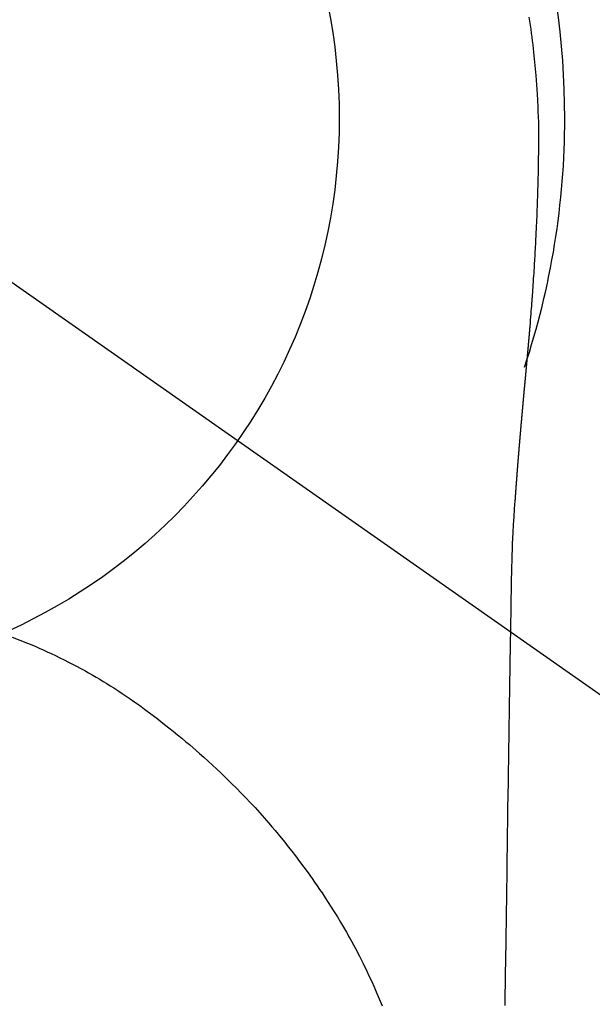
# Model space of a CAD drawing. Extents: x 0 to 26473, y -22053 to -13183.
# Drawn here: x 3360 to 3379, y -14984 to -14952 of the extents above; entities that cross this region are included whole.
import ezdxf

# ---------------------------------------------------------------- set-up
doc = ezdxf.new("R2010")
doc.units = 0
doc.header["$LTSCALE"] = 50
doc.header["$MEASUREMENT"] = 0
doc.linetypes.add('CENTER2', pattern=[1.125, 0.75, -0.125, 0.125, -0.125])
doc.layers.get('0').update_dxf_attribs({"linetype": 'CONTINUOUS'})
doc.layers.get('DEFPOINTS').update_dxf_attribs({"color": 146, "linetype": 'CONTINUOUS'})
doc.layers.add('150-機器', color=8, linetype='CONTINUOUS')
doc.styles.add('KH001', font='txt')
doc.dimstyles.new('KH1xx015', dxfattribs={"dimscale": 10, "dimtxt": 3.8, "dimasz": 0.8, "dimexe": 0.3, "dimexo": 1.2, "dimgap": 0.5, "dimtad": 3, "dimdec": 1, "dimdsep": 46, "dimlunit": 6, "dimtxsty": 'KH001', "dimblk": 'DOT', "dimcen": 1, "dimdle": 1, "dimclrd": 256, "dimclre": 256, "dimclrt": 256, "dimadec": 0, "dimazin": 0, "dimtfac": 1, "dimtdec": 1, "dimtix": 1, "dimtmove": 2, "dimatfit": 3, "dimldrblk": 'CLOSEDBLANK', "dimfxl": 1, "dimtolj": 1, "dimtzin": 0, "dimlwd": -1, "dimlwe": -1, "dimarcsym": 0})

# ---------------------------------------------------------------- blocks, each defined once
blk = doc.blocks.new('_Dot')
at = {"color": 0, "linetype": 'ByBlock', "lineweight": -2}
blk.add_line((-0.5, 0), (-1, 0), dxfattribs=at)
at = {"color": 0, "linetype": 'ByBlock', "const_width": 0.5}
blk.add_lwpolyline([(-0.25, 0, 1), (0.25, 0, 1)], format="xyb", close=True, dxfattribs=at)
blk = doc.blocks.new('*D66')
at = {"layer": 'DEFPOINTS', "transparency": 16777216}
for p, q in [((3352.054, -15033.482), (3352.054, -14990.559)), ((3502.061, -15108.256), (3502.061, -14990.559)), ((3360.054, -14993.559), (3494.061, -14993.559))]:
    blk.add_line(p, q, dxfattribs=at)
at = {"layer": 'DEFPOINTS', "color": 0, "transparency": 16777216}
for p in [(3502.061, -14993.559), (3352.054, -15045.482), (3502.061, -15120.256)]:
    blk.add_point(p, dxfattribs=at)
at = {"layer": 'DEFPOINTS', "transparency": 16777216, "xscale": 8, "yscale": 8, "zscale": 8, "rotation": 180}
blk.add_blockref('_Dot', (3352.054, -14993.559), dxfattribs=at)
at = {"layer": 'DEFPOINTS', "transparency": 16777216, "xscale": 8, "yscale": 8, "zscale": 8}
blk.add_blockref('_Dot', (3502.061, -14993.559), dxfattribs=at)
at = {"layer": 'DEFPOINTS', "transparency": 16777216, "insert": (3427.057, -14969.559), "char_height": 38, "attachment_point": 5, "style": 'KH001'}
blk.add_mtext('\\A1;150', dxfattribs=at)
blk = doc.blocks.new('_ClosedBlank')
at = {"color": 0, "linetype": 'ByBlock', "lineweight": -2}
for p, q in [((-1, 0.1667), (0, 0)), ((-1, 0.1667), (-1, -0.1667)), ((0, 0), (-1, -0.1667))]:
    blk.add_line(p, q, dxfattribs=at)
blk = doc.blocks.new('F402_H')
at = {"layer": '150-機器', "color": 13, "linetype": 'CENTER2'}
blk.add_line((0, 0), (244.018, -170.863), dxfattribs=at)
at = {"layer": '150-機器', "color": 13, "linetype": 'Continuous'}
for points in [[(24.751, 3.324), (24.771, 3.194), (24.79, 3.065), (24.809, 2.935), (24.827, 2.805), (24.844, 2.674), (24.86, 2.544), (24.876, 2.413), (24.892, 2.283), (24.904, 2.174), (24.916, 2.065), (24.927, 1.956), (24.938, 1.847), (24.949, 1.737), (24.959, 1.628), (24.968, 1.519), (24.977, 1.409), (24.989, 1.256), (25, 1.103), (25.011, 0.949), (25.02, 0.796), (25.024, 0.73), (25.028, 0.664), (25.031, 0.598), (25.034, 0.533), (25.038, 0.445), (25.041, 0.357), (25.044, 0.269), (25.048, 0.18), (25.053, 0.092), (25.058, 0.003), (25.062, -0.085), (25.065, -0.174), (25.066, -0.242), (25.066, -0.311), (25.066, -0.38), (25.065, -0.449), (25.065, -0.557), (25.064, -0.664), (25.064, -0.772), (25.063, -0.88), (25.063, -0.958), (25.062, -1.036), (25.061, -1.114), (25.06, -1.192), (25.059, -1.246), (25.059, -1.3), (25.058, -1.353), (25.057, -1.407), (25.056, -1.491), (25.054, -1.575), (25.053, -1.659), (25.051, -1.743), (25.05, -1.81), (25.049, -1.876), (25.048, -1.942), (25.046, -2.009), (25.044, -2.087), (25.042, -2.165), (25.04, -2.243), (25.037, -2.321), (25.035, -2.391), (25.033, -2.46), (25.031, -2.53), (25.029, -2.6), (25.026, -2.681), (25.023, -2.762), (25.02, -2.842), (25.017, -2.923), (25.015, -2.989), (25.012, -3.054), (25.01, -3.119), (25.007, -3.185), (25.005, -3.25), (25.002, -3.316), (24.999, -3.381), (24.996, -3.447), (24.993, -3.519), (24.99, -3.591), (24.986, -3.663), (24.982, -3.735), (24.98, -3.79), (24.977, -3.844), (24.974, -3.899), (24.971, -3.954), (24.967, -4.046), (24.962, -4.138), (24.957, -4.23), (24.952, -4.323), (24.949, -4.378), (24.946, -4.434), (24.943, -4.489), (24.939, -4.545), (24.935, -4.618), (24.931, -4.69), (24.927, -4.763), (24.923, -4.835), (24.917, -4.922), (24.912, -5.009), (24.906, -5.096), (24.901, -5.183), (24.894, -5.282), (24.887, -5.381), (24.881, -5.48), (24.874, -5.579), (24.87, -5.634), (24.866, -5.689), (24.862, -5.745), (24.858, -5.8), (24.852, -5.874), (24.847, -5.948), (24.842, -6.022), (24.837, -6.096), (24.83, -6.181), (24.824, -6.265), (24.817, -6.35), (24.811, -6.435), (24.803, -6.536), (24.794, -6.638), (24.786, -6.739), (24.778, -6.841)], [(24.778, -6.841), (24.778, -6.848), (24.777, -6.855), (24.776, -6.862), (24.776, -6.869), (24.775, -6.876), (24.775, -6.883), (24.774, -6.89), (24.774, -6.897), (24.773, -6.904), (24.772, -6.911), (24.772, -6.918), (24.771, -6.925), (24.771, -6.932), (24.77, -6.938), (24.77, -6.945), (24.769, -6.952), (24.768, -6.959), (24.768, -6.966), (24.767, -6.973), (24.767, -6.98), (24.766, -6.986), (24.765, -6.994), (24.765, -7.001), (24.764, -7.008), (24.764, -7.015), (24.763, -7.022), (24.763, -7.029), (24.762, -7.036), (24.761, -7.043), (24.761, -7.05), (24.76, -7.057), (24.76, -7.064), (24.759, -7.071), (24.758, -7.078), (24.758, -7.085), (24.757, -7.092), (24.757, -7.099), (24.756, -7.106), (24.755, -7.113), (24.755, -7.121), (24.754, -7.128), (24.754, -7.135), (24.753, -7.142), (24.752, -7.149), (24.752, -7.156), (24.751, -7.163), (24.75, -7.17), (24.75, -7.177), (24.749, -7.185), (24.749, -7.192), (24.748, -7.199), (24.747, -7.206), (24.747, -7.213), (24.746, -7.22), (24.746, -7.227), (24.745, -7.234), (24.744, -7.242), (24.744, -7.249), (24.743, -7.256), (24.742, -7.263), (24.742, -7.27), (24.741, -7.277), (24.741, -7.285), (24.74, -7.292), (24.739, -7.299), (24.739, -7.306), (24.738, -7.313), (24.737, -7.321), (24.737, -7.328), (24.736, -7.335), (24.736, -7.342), (24.735, -7.349), (24.734, -7.357), (24.734, -7.363), (24.733, -7.37), (24.732, -7.377), (24.732, -7.384), (24.731, -7.392), (24.731, -7.399), (24.73, -7.406), (24.729, -7.413), (24.729, -7.421), (24.728, -7.428), (24.727, -7.435), (24.727, -7.442), (24.726, -7.45), (24.725, -7.457), (24.725, -7.464), (24.724, -7.471), (24.724, -7.479), (24.723, -7.486), (24.722, -7.493), (24.722, -7.5), (24.721, -7.508), (24.72, -7.515), (24.72, -7.522), (24.719, -7.53), (24.718, -7.537), (24.718, -7.544), (24.717, -7.552), (24.716, -7.559), (24.716, -7.566), (24.715, -7.574), (24.714, -7.581), (24.714, -7.588), (24.713, -7.595), (24.713, -7.603), (24.712, -7.61), (24.711, -7.617), (24.711, -7.625), (24.71, -7.632), (24.709, -7.64), (24.709, -7.647), (24.708, -7.654), (24.707, -7.662), (24.707, -7.669), (24.706, -7.676), (24.705, -7.684), (24.705, -7.691), (24.704, -7.698), (24.703, -7.706), (24.703, -7.713), (24.702, -7.721), (24.701, -7.728), (24.701, -7.734), (24.7, -7.742), (24.699, -7.749), (24.699, -7.757), (24.698, -7.764), (24.697, -7.771), (24.697, -7.779), (24.696, -7.786), (24.695, -7.794), (24.695, -7.801), (24.694, -7.809), (24.693, -7.816), (24.693, -7.824), (24.692, -7.831), (24.691, -7.838), (24.691, -7.846), (24.69, -7.853), (24.689, -7.861), (24.689, -7.868), (24.688, -7.876), (24.687, -7.883), (24.687, -7.891), (24.686, -7.898), (24.685, -7.906), (24.685, -7.913), (24.684, -7.921), (24.683, -7.928), (24.682, -7.936), (24.682, -7.943), (24.681, -7.951), (24.68, -7.958), (24.68, -7.966), (24.679, -7.973), (24.678, -7.981), (24.678, -7.988), (24.677, -7.996), (24.676, -8.003), (24.676, -8.011), (24.675, -8.018), (24.674, -8.026), (24.674, -8.033), (24.673, -8.041), (24.672, -8.048), (24.672, -8.056), (24.671, -8.064), (24.67, -8.071), (24.669, -8.079), (24.669, -8.086), (24.668, -8.094), (24.667, -8.101), (24.667, -8.109), (24.666, -8.116), (24.665, -8.123), (24.665, -8.131), (24.664, -8.138), (24.663, -8.146), (24.663, -8.154), (24.662, -8.161), (24.661, -8.169), (24.66, -8.176), (24.66, -8.184), (24.659, -8.192), (24.658, -8.199), (24.658, -8.207), (24.657, -8.215), (24.656, -8.222), (24.656, -8.23), (24.655, -8.237), (24.654, -8.245), (24.653, -8.253), (24.653, -8.26), (24.652, -8.268), (24.651, -8.276), (24.651, -8.283), (24.65, -8.291), (24.649, -8.299), (24.648, -8.306), (24.648, -8.314), (24.647, -8.322), (24.646, -8.329), (24.646, -8.337), (24.645, -8.345), (24.644, -8.352), (24.644, -8.36), (24.643, -8.368), (24.642, -8.376), (24.641, -8.383), (24.641, -8.391), (24.64, -8.399), (24.639, -8.406), (24.639, -8.414), (24.638, -8.422), (24.637, -8.43), (24.636, -8.437), (24.636, -8.445), (24.635, -8.453), (24.634, -8.461), (24.634, -8.468), (24.633, -8.476), (24.632, -8.484), (24.631, -8.491), (24.631, -8.498), (24.63, -8.506), (24.629, -8.514), (24.629, -8.522), (24.628, -8.529), (24.627, -8.537), (24.626, -8.545), (24.626, -8.553), (24.625, -8.561), (24.624, -8.568), (24.624, -8.576), (24.623, -8.584), (24.622, -8.592), (24.621, -8.6), (24.621, -8.607), (24.62, -8.615), (24.619, -8.623), (24.618, -8.631), (24.618, -8.639), (24.617, -8.647), (24.616, -8.654), (24.616, -8.662), (24.615, -8.67), (24.614, -8.678), (24.613, -8.686), (24.613, -8.694), (24.612, -8.701), (24.611, -8.709), (24.611, -8.717), (24.61, -8.725), (24.609, -8.733), (24.608, -8.741), (24.608, -8.749), (24.607, -8.757), (24.606, -8.764), (24.605, -8.772), (24.605, -8.78), (24.604, -8.788), (24.603, -8.796), (24.603, -8.804), (24.602, -8.812), (24.601, -8.82), (24.6, -8.828), (24.6, -8.836), (24.599, -8.844), (24.598, -8.851), (24.597, -8.859), (24.597, -8.866), (24.596, -8.874), (24.595, -8.882), (24.594, -8.89), (24.594, -8.898), (24.593, -8.906), (24.592, -8.914), (24.592, -8.922), (24.591, -8.93), (24.59, -8.938), (24.589, -8.946), (24.589, -8.954), (24.588, -8.962), (24.587, -8.97), (24.586, -8.978), (24.586, -8.986), (24.585, -8.994), (24.584, -9.002), (24.583, -9.01), (24.583, -9.018), (24.582, -9.026), (24.581, -9.034), (24.581, -9.042), (24.58, -9.05), (24.579, -9.058), (24.578, -9.066), (24.578, -9.074), (24.577, -9.082), (24.576, -9.09), (24.575, -9.098), (24.575, -9.106), (24.574, -9.114), (24.573, -9.122), (24.572, -9.13), (24.572, -9.138), (24.571, -9.146), (24.57, -9.154), (24.569, -9.162), (24.569, -9.17), (24.568, -9.178), (24.567, -9.186), (24.566, -9.195), (24.566, -9.203), (24.565, -9.211), (24.564, -9.219), (24.564, -9.227), (24.563, -9.235), (24.562, -9.242), (24.561, -9.25), (24.561, -9.258), (24.56, -9.266), (24.559, -9.275), (24.558, -9.283), (24.558, -9.291), (24.557, -9.299), (24.556, -9.307), (24.555, -9.315), (24.555, -9.323), (24.554, -9.331), (24.553, -9.34), (24.552, -9.348), (24.552, -9.356), (24.551, -9.364), (24.55, -9.372), (24.549, -9.38), (24.549, -9.388), (24.548, -9.397), (24.548, -9.405), (24.547, -9.413), (24.547, -9.421), (24.546, -9.429), (24.545, -9.438), (24.544, -9.446), (24.544, -9.454), (24.543, -9.462), (24.542, -9.47), (24.541, -9.479), (24.541, -9.487), (24.54, -9.495), (24.539, -9.503), (24.538, -9.511), (24.538, -9.52), (24.537, -9.528), (24.536, -9.536), (24.536, -9.544), (24.535, -9.552), (24.534, -9.561), (24.533, -9.569), (24.533, -9.577), (24.532, -9.585), (24.531, -9.594), (24.53, -9.602), (24.53, -9.61), (24.529, -9.618), (24.528, -9.626), (24.527, -9.634), (24.527, -9.642), (24.526, -9.651), (24.525, -9.659), (24.524, -9.667), (24.524, -9.675), (24.523, -9.684), (24.522, -9.692), (24.521, -9.7), (24.521, -9.709), (24.52, -9.717), (24.519, -9.725), (24.518, -9.733), (24.518, -9.742), (24.517, -9.75), (24.516, -9.758), (24.515, -9.767), (24.515, -9.775), (24.514, -9.783), (24.513, -9.792), (24.512, -9.8), (24.512, -9.808), (24.511, -9.817), (24.51, -9.825), (24.509, -9.833), (24.509, -9.842), (24.508, -9.85), (24.507, -9.859), (24.506, -9.867), (24.506, -9.875), (24.505, -9.884), (24.504, -9.892), (24.503, -9.9), (24.503, -9.909), (24.502, -9.917), (24.501, -9.926), (24.5, -9.934), (24.5, -9.942), (24.499, -9.951), (24.498, -9.959), (24.497, -9.968), (24.497, -9.976), (24.496, -9.984), (24.495, -9.993), (24.494, -10), (24.494, -10.009), (24.493, -10.017), (24.492, -10.026), (24.491, -10.034), (24.491, -10.042), (24.49, -10.051), (24.489, -10.059), (24.488, -10.068), (24.488, -10.076), (24.487, -10.085), (24.486, -10.093), (24.485, -10.102), (24.485, -10.11), (24.484, -10.119), (24.483, -10.127), (24.482, -10.135), (24.482, -10.144), (24.481, -10.152), (24.48, -10.161), (24.479, -10.169), (24.479, -10.178), (24.478, -10.186), (24.477, -10.195), (24.476, -10.203), (24.476, -10.212), (24.475, -10.22), (24.474, -10.229), (24.474, -10.237), (24.473, -10.246), (24.472, -10.255), (24.471, -10.263), (24.471, -10.272), (24.47, -10.28), (24.469, -10.289), (24.468, -10.297), (24.468, -10.306), (24.467, -10.314), (24.466, -10.323), (24.465, -10.331), (24.465, -10.34), (24.464, -10.349), (24.463, -10.357), (24.462, -10.366), (24.462, -10.373), (24.461, -10.382), (24.46, -10.39), (24.459, -10.399), (24.459, -10.408), (24.458, -10.416), (24.457, -10.425), (24.456, -10.433), (24.456, -10.442), (24.455, -10.451), (24.454, -10.459), (24.453, -10.468), (24.453, -10.476), (24.452, -10.485), (24.451, -10.494), (24.45, -10.502), (24.45, -10.511), (24.449, -10.52), (24.448, -10.528), (24.448, -10.537), (24.447, -10.546), (24.446, -10.554), (24.445, -10.563), (24.445, -10.571), (24.444, -10.58), (24.443, -10.589), (24.442, -10.597), (24.442, -10.606), (24.441, -10.615), (24.44, -10.623), (24.439, -10.632), (24.439, -10.641), (24.438, -10.65), (24.437, -10.658), (24.436, -10.667), (24.436, -10.676), (24.435, -10.684), (24.434, -10.693), (24.434, -10.702), (24.433, -10.71), (24.432, -10.719), (24.431, -10.728), (24.431, -10.737), (24.43, -10.745), (24.429, -10.753), (24.428, -10.762), (24.428, -10.77), (24.427, -10.779), (24.426, -10.788), (24.425, -10.797), (24.425, -10.805), (24.424, -10.814), (24.423, -10.823), (24.422, -10.832), (24.422, -10.84), (24.421, -10.849), (24.42, -10.858), (24.42, -10.867), (24.419, -10.876), (24.418, -10.884), (24.417, -10.893), (24.417, -10.902), (24.416, -10.911), (24.415, -10.919), (24.414, -10.928), (24.414, -10.937), (24.413, -10.946), (24.412, -10.955), (24.412, -10.964), (24.411, -10.972), (24.41, -10.981), (24.409, -10.99), (24.409, -10.999), (24.408, -11.008), (24.407, -11.016), (24.406, -11.025), (24.406, -11.034), (24.405, -11.043), (24.404, -11.052), (24.404, -11.061), (24.403, -11.069), (24.402, -11.078), (24.401, -11.087), (24.401, -11.096), (24.4, -11.105), (24.399, -11.114), (24.399, -11.123), (24.398, -11.131), (24.397, -11.139), (24.396, -11.148), (24.396, -11.157), (24.395, -11.166), (24.394, -11.175), (24.393, -11.184), (24.393, -11.193), (24.392, -11.202), (24.391, -11.211), (24.391, -11.219), (24.39, -11.228), (24.389, -11.237), (24.388, -11.246), (24.388, -11.255), (24.387, -11.264), (24.386, -11.273), (24.386, -11.282), (24.385, -11.291), (24.384, -11.3), (24.383, -11.309), (24.383, -11.318), (24.382, -11.327), (24.381, -11.336), (24.381, -11.345), (24.38, -11.354), (24.379, -11.363), (24.378, -11.371), (24.378, -11.38), (24.377, -11.389), (24.376, -11.398), (24.376, -11.407), (24.375, -11.416), (24.374, -11.425), (24.373, -11.434), (24.373, -11.443), (24.372, -11.452), (24.371, -11.461), (24.371, -11.47), (24.37, -11.479), (24.369, -11.488), (24.369, -11.497), (24.368, -11.505), (24.367, -11.514), (24.366, -11.523), (24.366, -11.532), (24.365, -11.542), (24.364, -11.551), (24.364, -11.56), (24.363, -11.569), (24.362, -11.578), (24.362, -11.587), (24.361, -11.596), (24.36, -11.605), (24.359, -11.614), (24.359, -11.623), (24.358, -11.632), (24.357, -11.641), (24.357, -11.65), (24.356, -11.659), (24.355, -11.668), (24.355, -11.677), (24.354, -11.686), (24.353, -11.696), (24.352, -11.705), (24.352, -11.714), (24.351, -11.723), (24.35, -11.732), (24.35, -11.741), (24.349, -11.75), (24.348, -11.759), (24.348, -11.768), (24.347, -11.777), (24.346, -11.787), (24.346, -11.796), (24.345, -11.805), (24.344, -11.814), (24.343, -11.823), (24.343, -11.832), (24.342, -11.841), (24.341, -11.851), (24.341, -11.86), (24.34, -11.869), (24.339, -11.878), (24.339, -11.886), (24.338, -11.895), (24.337, -11.904), (24.337, -11.914), (24.336, -11.923), (24.335, -11.932), (24.335, -11.941), (24.334, -11.95), (24.333, -11.96), (24.333, -11.969), (24.332, -11.978), (24.331, -11.987), (24.33, -11.996), (24.33, -12.006), (24.329, -12.015), (24.328, -12.024), (24.328, -12.033), (24.327, -12.042), (24.326, -12.052), (24.326, -12.061), (24.325, -12.07), (24.324, -12.079), (24.324, -12.089), (24.323, -12.098), (24.322, -12.107), (24.322, -12.116), (24.321, -12.126), (24.32, -12.135), (24.32, -12.144), (24.319, -12.153), (24.318, -12.163), (24.318, -12.172), (24.317, -12.181), (24.316, -12.191), (24.316, -12.2), (24.315, -12.209), (24.314, -12.218), (24.314, -12.228), (24.313, -12.237), (24.312, -12.246), (24.312, -12.256), (24.311, -12.264), (24.311, -12.273), (24.31, -12.283), (24.309, -12.292), (24.309, -12.301), (24.308, -12.311), (24.307, -12.32), (24.307, -12.329), (24.306, -12.339), (24.305, -12.348), (24.305, -12.357), (24.304, -12.367), (24.303, -12.376), (24.303, -12.385), (24.302, -12.395), (24.301, -12.404), (24.301, -12.413), (24.3, -12.423), (24.299, -12.432), (24.299, -12.441), (24.298, -12.451), (24.297, -12.46), (24.297, -12.47), (24.296, -12.479), (24.296, -12.488), (24.295, -12.498), (24.294, -12.507), (24.294, -12.516), (24.293, -12.526), (24.292, -12.535), (24.292, -12.544), (24.291, -12.554), (24.29, -12.563), (24.29, -12.573), (24.289, -12.582), (24.288, -12.591)], [(24.281, -12.591), (24.265, -12.851), (24.248, -13.111), (24.233, -13.371), (24.219, -13.631), (24.21, -13.816), (24.202, -14.002), (24.194, -14.187), (24.187, -14.373), (24.181, -14.566), (24.175, -14.759), (24.171, -14.953), (24.167, -15.146), (24.166, -15.233), (24.165, -15.321), (24.163, -15.408), (24.162, -15.496), (24.16, -15.616), (24.158, -15.735), (24.156, -15.855), (24.154, -15.975), (24.152, -16.108), (24.15, -16.241), (24.148, -16.374), (24.145, -16.507), (24.143, -16.627), (24.141, -16.746), (24.139, -16.866), (24.137, -16.985), (24.135, -17.122), (24.133, -17.258), (24.131, -17.395), (24.128, -17.532), (24.125, -17.765), (24.121, -17.999), (24.117, -18.233), (24.113, -18.467), (24.11, -18.7), (24.106, -18.934), (24.102, -19.167), (24.098, -19.401), (24.094, -19.658), (24.09, -19.915), (24.086, -20.172), (24.082, -20.43), (24.079, -20.675), (24.075, -20.921), (24.071, -21.167), (24.068, -21.412), (24.061, -21.842), (24.054, -22.272), (24.047, -22.703), (24.041, -23.133), (24.035, -23.547), (24.029, -23.961), (24.024, -24.375), (24.019, -24.789), (24.008, -25.53), (23.998, -26.27), (23.986, -27.01), (23.975, -27.75), (23.969, -28.111), (23.963, -28.472), (23.958, -28.834), (23.952, -29.195)], [(24.168, -15.151), (24.168, -15.152), (24.168, -15.153), (24.168, -15.154), (24.168, -15.155), (24.168, -15.156), (24.168, -15.157), (24.168, -15.158), (24.168, -15.159), (24.168, -15.16), (24.168, -15.161), (24.168, -15.162), (24.168, -15.163), (24.167, -15.164), (24.167, -15.165), (24.167, -15.166), (24.167, -15.167), (24.167, -15.168), (24.167, -15.169), (24.167, -15.17), (24.167, -15.171), (24.167, -15.172), (24.167, -15.173), (24.167, -15.174), (24.167, -15.175), (24.167, -15.176), (24.167, -15.177), (24.167, -15.178), (24.167, -15.179), (24.167, -15.18), (24.167, -15.181), (24.167, -15.182), (24.167, -15.183), (24.167, -15.184), (24.167, -15.185), (24.167, -15.186), (24.167, -15.187), (24.167, -15.188), (24.167, -15.189), (24.167, -15.19), (24.167, -15.191), (24.167, -15.192), (24.167, -15.193), (24.167, -15.194), (24.167, -15.195), (24.167, -15.196), (24.167, -15.197), (24.167, -15.198), (24.167, -15.199), (24.167, -15.2), (24.167, -15.201), (24.167, -15.202), (24.167, -15.203), (24.167, -15.204), (24.167, -15.205), (24.167, -15.206), (24.167, -15.207), (24.167, -15.208), (24.167, -15.209), (24.167, -15.21), (24.167, -15.211), (24.167, -15.212), (24.167, -15.213), (24.167, -15.214), (24.167, -15.215), (24.167, -15.216), (24.167, -15.217), (24.167, -15.218), (24.167, -15.219), (24.167, -15.22), (24.167, -15.221), (24.166, -15.221), (24.166, -15.222), (24.166, -15.223), (24.166, -15.224), (24.166, -15.225), (24.166, -15.226), (24.166, -15.227)], [(7.728, -17.073), (7.98, -17.172), (8.232, -17.272), (8.482, -17.377), (8.615, -17.435), (8.749, -17.494), (8.881, -17.554), (9.013, -17.615), (9.157, -17.683), (9.301, -17.752), (9.444, -17.822), (9.586, -17.894), (9.719, -17.962), (9.851, -18.031), (9.983, -18.102), (10.115, -18.174), (10.24, -18.244), (10.365, -18.315), (10.489, -18.387), (10.613, -18.46), (10.729, -18.53), (10.844, -18.6), (10.958, -18.672), (11.072, -18.744), (11.21, -18.833), (11.347, -18.924), (11.483, -19.015), (11.619, -19.107), (11.738, -19.19), (11.856, -19.273), (11.974, -19.357), (12.091, -19.442), (12.293, -19.593), (12.493, -19.746), (12.692, -19.901), (12.889, -20.058), (13.031, -20.172), (13.172, -20.286), (13.312, -20.401), (13.452, -20.518), (13.564, -20.612), (13.676, -20.708), (13.788, -20.804), (13.898, -20.901), (14.043, -21.028), (14.186, -21.157), (14.329, -21.287), (14.47, -21.418), (14.596, -21.537), (14.721, -21.656), (14.845, -21.776), (14.968, -21.897), (15.12, -22.05), (15.272, -22.204), (15.422, -22.359), (15.57, -22.516), (15.726, -22.685), (15.88, -22.854), (16.033, -23.026), (16.183, -23.198), (16.285, -23.316), (16.385, -23.435), (16.485, -23.554), (16.583, -23.674), (16.703, -23.822), (16.822, -23.971), (16.94, -24.121), (17.056, -24.272), (17.197, -24.457), (17.335, -24.644), (17.472, -24.831), (17.608, -25.021), (17.69, -25.138), (17.772, -25.256), (17.853, -25.374), (17.934, -25.493), (18.037, -25.648), (18.138, -25.803), (18.238, -25.959), (18.337, -26.116), (18.439, -26.282), (18.54, -26.45), (18.64, -26.619), (18.738, -26.788), (18.779, -26.861), (18.821, -26.934), (18.862, -27.008), (18.902, -27.081), (19.034, -27.325), (19.163, -27.571), (19.288, -27.818), (19.41, -28.068), (19.49, -28.237), (19.569, -28.407), (19.647, -28.578), (19.722, -28.75), (19.818, -28.975), (19.911, -29.202)]]:
    blk.add_lwpolyline(points, dxfattribs=at)
for start, end in [(0, 197.7244), (341.5838, 0)]:
    blk.add_arc((0, 0), 25.931, start, end, dxfattribs=at)
at = {"layer": 'DEFPOINTS'}
blk.add_circle((0, 0), 18.5, dxfattribs=at)

msp = doc.modelspace()

# ---------------------------------------------------------------- block references
at = {"layer": '150-機器'}
msp.add_blockref('F402_H', (3352.40904, -14955.31882), dxfattribs=at)

# ---------------------------------------------------------------- dimensions: what is measured, and where the dimension line sits
at = {"layer": 'DEFPOINTS'}
dim = msp.add_linear_dim(base=(3502.061, -14993.55913), p1=(3352.05372, -15045.4822), p2=(3502.061, -15120.25586), angle=180, dimstyle='KH1xx015', dxfattribs=at)
dim.commit()
dim.dimension.update_dxf_attribs({"geometry": '*D66', "text_midpoint": (3427.05736, -14969.55913)})

doc.saveas('drawing.dxf')
